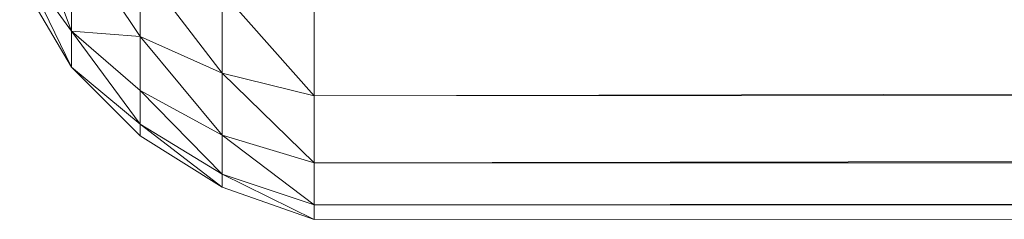
# Model space of a CAD drawing. Units: inches. Extents: x 13 to 6733, y 8 to 4760.
# Drawn here: x 2000 to 2067, y 1273 to 1287 of the extents above; entities that cross this region are included whole.
import ezdxf

# ---------------------------------------------------------------- set-up
doc = ezdxf.new("R2010")
doc.units = ezdxf.units.IN
doc.header["$MEASUREMENT"] = 0

# ---------------------------------------------------------------- blocks, each defined once
blk = doc.blocks.new('87_DWG-539820-Level 1')
at = {"lineweight": 9}
for p, q in [((43908.7245, -1505.6325), (43908.371, -1504.6749)), ((43908.7245, -1505.6325), (43908.7245, -1504.956)), ((43909.1943, -1505.6707), (43908.7245, -1504.956)), ((43908.7245, -1505.6325), (43908.371, -1505.1458)), ((43908.7245, -1505.8803), (43908.371, -1505.1458)), ((43909.1943, -1505.6707), (43909.1943, -1505.1907)), ((43909.1943, -1505.1907), (43909.757, -1505.9206)), ((43908.7245, -1505.8803), (43908.371, -1505.2743)), ((43910.3849, -1506.0755), (43909.757, -1505.3673)), ((43909.757, -1505.9206), (43909.757, -1505.3673)), ((43910.3849, -1506.0755), (44208.3109, -1505.4636)), ((43910.3849, -1506.0755), (43910.3849, -1505.4769)), ((43908.7245, -1505.6325), (43909.1943, -1505.6707)), ((43908.7245, -1505.6325), (43908.7245, -1505.8803)), ((43908.7245, -1505.6325), (43909.1943, -1506.2707)), ((43908.7245, -1505.6325), (43909.1943, -1506.0392)), ((43909.1943, -1505.6707), (43909.757, -1505.9206)), ((43909.1943, -1505.6707), (43909.1943, -1506.0392)), ((43909.1943, -1505.6707), (43909.757, -1506.3451)), ((43908.7245, -1505.8803), (43909.1943, -1506.3498)), ((43908.7245, -1505.8803), (43909.1943, -1506.2707)), ((43910.3849, -1506.0755), (43909.757, -1505.9206)), ((43910.3849, -1506.5349), (43909.757, -1505.9206)), ((43909.757, -1505.9206), (43909.757, -1506.3451)), ((43909.1943, -1506.2707), (43909.1943, -1506.0392)), ((43909.757, -1506.612), (43909.1943, -1506.0392)), ((43909.1943, -1506.0392), (43909.757, -1506.3451)), ((44208.3109, -1506.0568), (43910.3849, -1506.0755)), ((44208.3109, -1506.0568), (43910.3849, -1506.5349)), ((43910.3849, -1506.0755), (43910.3849, -1506.5349)), ((43909.1943, -1506.3498), (43909.1943, -1506.2707)), ((43909.1943, -1506.2707), (43909.757, -1506.7029)), ((43909.1943, -1506.2707), (43909.757, -1506.612)), ((43909.1943, -1506.3498), (43909.757, -1506.7029)), ((43910.3849, -1506.5349), (43909.757, -1506.3451)), ((43910.3849, -1506.8237), (43909.757, -1506.3451)), ((43909.757, -1506.612), (43909.757, -1506.3451)), ((43910.3849, -1506.5349), (44208.3109, -1506.5118)), ((44208.3109, -1506.5118), (43910.3849, -1506.8237)), ((43910.3849, -1506.5349), (43910.3849, -1506.8237)), ((43910.3849, -1506.8237), (43909.757, -1506.612)), ((43910.3849, -1506.9223), (43909.757, -1506.612)), ((43909.757, -1506.7029), (43909.757, -1506.612)), ((43910.3849, -1506.9223), (43909.757, -1506.7029)), ((43910.3849, -1506.8237), (44208.3109, -1506.798)), ((44208.3109, -1506.798), (43910.3849, -1506.9223)), ((43910.3849, -1506.8237), (43910.3849, -1506.9223)), ((43910.3849, -1506.9223), (44208.3109, -1506.8957))]:
    blk.add_line(p, q, dxfattribs=at)

msp = doc.modelspace()

# ---------------------------------------------------------------- block references
at = {"lineweight": 9, "xscale": 10, "yscale": 10, "zscale": 10}
msp.add_blockref('87_DWG-539820-Level 1', (-437084.068, 16342.207), dxfattribs=at)

doc.saveas('drawing.dxf')
